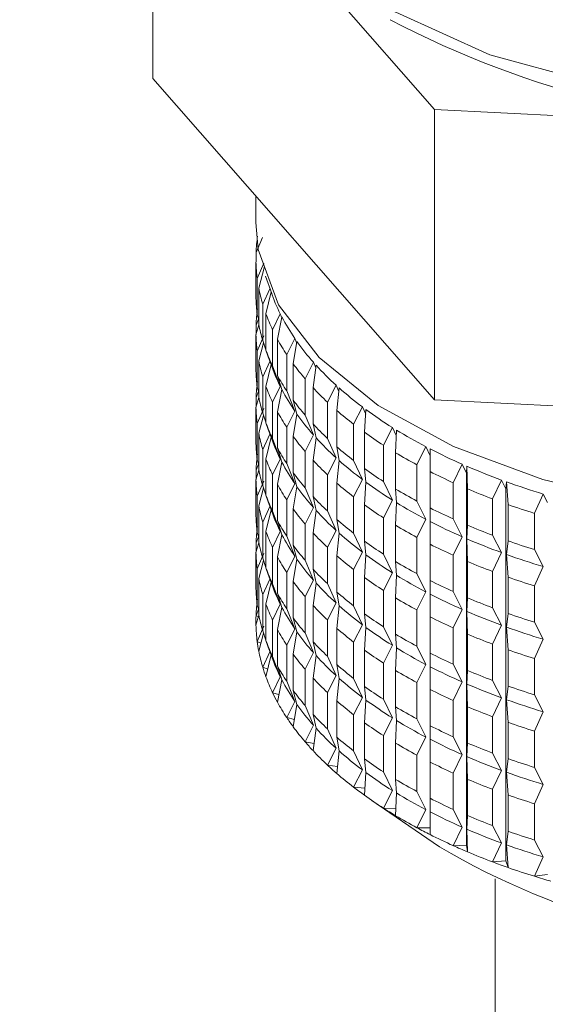
# Model space of a CAD drawing. Units: millimetres. Extents: x 0 to 504, y 0 to 356.
# Drawn here: x 370 to 376, y 293 to 305 of the extents above; entities that cross this region are included whole.
import ezdxf

# ---------------------------------------------------------------- set-up
doc = ezdxf.new("R2010")
doc.units = ezdxf.units.MM
doc.header["$LTSCALE"] = 1.2
doc.linetypes.add('SLD-Durchgehend', pattern=[0])

msp = doc.modelspace()

# ---------------------------------------------------------------- linework, layer by layer
at = {"color": 7, "linetype": 'SLD-Durchgehend', "lineweight": 15}
for p, q in [((371.38, 304.2181), (371.38, 307.3877)), ((374.7043, 303.8522), (373.1735, 305.5995)), ((374.7043, 300.4235), (371.38, 304.2181)), ((382.747, 303.4377), (374.7043, 303.8522)), ((374.7043, 300.4235), (374.7043, 303.8522)), ((372.5977, 302.8281), (372.5977, 302.5179)), ((372.5992, 302.1631), (372.6731, 302.339)), ((372.5992, 302.1631), (372.5992, 302.0517)), ((372.5982, 302.0482), (372.5982, 301.6196)), ((372.6127, 301.8565), (372.6927, 302.0359)), ((372.6989, 301.9975), (372.6311, 301.742)), ((372.6127, 301.8565), (372.6127, 301.4279)), ((372.7095, 301.8842), (372.7833, 301.6769)), ((372.6311, 301.742), (372.6311, 301.3134)), ((372.678, 301.5517), (372.7631, 301.7336)), ((372.7763, 301.6969), (372.7157, 301.4385)), ((372.678, 301.5517), (372.678, 301.1231)), ((372.5992, 301.3059), (372.629, 301.377)), ((372.6311, 301.3706), (372.6127, 301.4279)), ((372.7157, 301.4385), (372.7157, 301.0099)), ((372.7946, 301.251), (372.8852, 301.438)), ((372.9042, 301.4008), (372.8514, 301.1399)), ((372.8852, 301.438), (372.9025, 301.3923)), ((372.6326, 301.3075), (372.5982, 301.191)), ((372.5992, 301.3059), (372.5992, 301.1946)), ((372.7946, 301.251), (372.7946, 300.8224)), ((372.5982, 301.191), (372.5982, 300.7625)), ((372.6127, 300.9993), (372.6927, 301.1787)), ((372.7157, 301.0151), (372.678, 301.1231)), ((372.8514, 301.1399), (372.8514, 300.7113)), ((372.9617, 300.9567), (373.0566, 301.1479)), ((373.0818, 301.1117), (373.037, 300.8485)), ((373.0566, 301.1479), (373.0786, 301.0931)), ((372.6127, 300.9993), (372.6127, 300.5708)), ((372.6873, 301.0965), (372.6311, 300.8848)), ((372.7157, 301.0099), (372.7437, 300.9312)), ((372.6311, 300.8848), (372.6311, 300.4563)), ((372.678, 300.6945), (372.7631, 300.8764)), ((372.7436, 300.9312), (372.7833, 300.8197)), ((372.9617, 300.9567), (372.9617, 300.5281)), ((372.7763, 300.8397), (372.7157, 300.5813)), ((372.8852, 300.5809), (372.7946, 300.8224)), ((373.037, 300.8485), (373.037, 300.4199)), ((373.178, 300.6709), (373.2764, 300.8665)), ((373.3076, 300.8316), (373.2713, 300.5666)), ((373.2764, 300.8665), (373.3036, 300.8025)), ((372.678, 300.6945), (372.678, 300.266)), ((372.8514, 300.7113), (372.9042, 300.5437)), ((373.178, 300.6709), (373.178, 300.2424)), ((372.6311, 300.5135), (372.6127, 300.5708)), ((372.7157, 300.5813), (372.7157, 300.1527)), ((372.7946, 300.3938), (372.8852, 300.5809)), ((372.9042, 300.5437), (372.8514, 300.2827)), ((373.0566, 300.2907), (372.9617, 300.5281)), ((373.2713, 300.5666), (373.2713, 300.138)), ((373.4417, 300.396), (373.543, 300.5961)), ((373.543, 300.5961), (373.5758, 300.5224)), ((373.58, 300.5627), (373.5524, 300.2963)), ((372.6326, 300.4503), (372.5982, 300.3339)), ((372.5992, 300.4488), (372.629, 300.5198)), ((372.5992, 300.4488), (372.5992, 300.3374)), ((373.037, 300.4199), (373.0818, 300.2545)), ((382.747, 300.009), (374.7043, 300.4235)), ((372.5982, 300.3339), (372.5982, 299.9053)), ((372.6127, 300.1422), (372.6927, 300.3215)), ((372.7946, 300.3938), (372.7946, 299.9652)), ((373.4417, 300.396), (373.4417, 299.9674)), ((373.5524, 300.2963), (373.5524, 299.8677)), ((373.751, 300.134), (373.8543, 300.3386)), ((373.8543, 300.3386), (373.8932, 300.2549)), ((373.8968, 300.307), (373.8781, 300.0396)), ((372.6873, 300.2394), (372.6311, 300.0277)), ((372.7157, 300.1579), (372.678, 300.266)), ((372.8514, 300.2827), (372.8514, 299.8541)), ((372.9617, 300.0995), (373.0566, 300.2907)), ((373.0818, 300.2545), (373.037, 299.9913)), ((373.2764, 300.0093), (373.178, 300.2424)), ((372.6127, 300.1422), (372.6127, 299.7136)), ((372.7157, 300.1527), (372.7437, 300.074)), ((372.7436, 300.074), (372.7833, 299.9626)), ((372.9617, 300.0995), (372.9617, 299.6709)), ((373.2713, 300.138), (373.3076, 299.9744)), ((373.751, 300.134), (373.751, 299.7054)), ((374.1035, 299.8868), (374.208, 300.0962)), ((374.208, 300.0962), (374.2534, 300.0016)), ((374.2557, 300.0666), (374.2461, 299.7985)), ((372.6311, 300.0277), (372.6311, 299.5991)), ((372.678, 299.8374), (372.7631, 300.0193)), ((372.7763, 299.9825), (372.7157, 299.7241)), ((372.8852, 299.7237), (372.7946, 299.9652)), ((373.037, 299.9913), (373.037, 299.5628)), ((373.178, 299.8138), (373.2764, 300.0093)), ((373.3076, 299.9744), (373.2713, 299.7094)), ((373.543, 299.7389), (373.4417, 299.9674)), ((373.8781, 300.0396), (373.8781, 299.611)), ((372.678, 299.8374), (372.678, 299.4088)), ((372.8514, 299.8541), (372.9042, 299.6865)), ((373.5524, 299.8677), (373.58, 299.7055)), ((374.1035, 299.8868), (374.1035, 299.4582)), ((374.4964, 299.6564), (374.6014, 299.8705)), ((374.6014, 299.8705), (374.6542, 299.7634)), ((374.6539, 299.8432), (374.6534, 299.5748)), ((372.6311, 299.6563), (372.6127, 299.7136)), ((372.7157, 299.7241), (372.7157, 299.2956)), ((372.7946, 299.5367), (372.8852, 299.7237)), ((373.178, 299.8138), (373.178, 299.3852)), ((373.4417, 299.5389), (373.543, 299.7389)), ((374.2461, 299.7985), (374.2461, 299.3699)), ((372.5992, 299.5916), (372.629, 299.6627)), ((372.9042, 299.6865), (372.8514, 299.4255)), ((373.0566, 299.4335), (372.9617, 299.6709)), ((373.2713, 299.7094), (373.2713, 299.2808)), ((373.58, 299.7055), (373.5524, 299.4391)), ((373.8543, 299.4815), (373.751, 299.7054)), ((373.8781, 299.611), (373.8968, 299.4499)), ((374.4964, 299.6564), (374.4964, 299.2279)), ((374.9269, 299.4446), (375.0314, 299.6633)), ((375.0314, 299.6633), (375.0841, 299.5586)), ((375.0841, 299.5586), (375.0884, 299.6385)), ((375.0884, 299.6385), (375.0971, 299.3703)), ((372.6326, 299.5931), (372.5982, 299.4767)), ((372.5992, 299.5916), (372.5992, 299.4802)), ((372.7946, 299.5367), (372.7946, 299.1081)), ((373.037, 299.5628), (373.0818, 299.3973)), ((373.4417, 299.5389), (373.4417, 299.1103)), ((373.751, 299.2768), (373.8543, 299.4815)), ((374.6534, 299.5748), (374.6534, 299.1462)), ((375.0841, 299.5586), (375.0841, 295.1654)), ((372.5982, 299.4767), (372.5982, 299.0481)), ((372.6127, 299.285), (372.6927, 299.4644)), ((372.6873, 299.3822), (372.6311, 299.1705)), ((372.7157, 299.3007), (372.678, 299.4088)), ((372.8514, 299.4255), (372.8514, 298.997)), ((372.9617, 299.2423), (373.0566, 299.4335)), ((373.0818, 299.3973), (373.037, 299.1342)), ((373.2764, 299.1522), (373.178, 299.3852)), ((373.5524, 299.4391), (373.5524, 299.0105)), ((373.8968, 299.4499), (373.8781, 299.1824)), ((374.208, 299.239), (374.1035, 299.4582)), ((374.2461, 299.3699), (374.2557, 299.2094)), ((374.9269, 299.4446), (374.9269, 299.016)), ((375.0971, 299.3703), (375.0971, 298.9417)), ((375.3915, 299.2528), (375.4949, 299.4762)), ((375.4949, 299.4762), (375.547, 299.3739)), ((375.547, 299.3739), (375.5559, 299.454)), ((375.547, 299.3739), (375.547, 294.9807)), ((375.5559, 299.454), (375.5736, 299.1865)), ((372.6127, 299.285), (372.6127, 298.8564)), ((372.7157, 299.2956), (372.7437, 299.2169)), ((373.2713, 299.2808), (373.3076, 299.1172)), ((373.751, 299.2768), (373.751, 298.8482)), ((375.3915, 299.2528), (375.3915, 298.8242)), ((375.8868, 299.0827), (375.9883, 299.3107)), ((375.9883, 299.3107), (376.0394, 299.2106)), ((372.6311, 299.1705), (372.6311, 298.7419)), ((372.678, 298.9802), (372.7631, 299.1621)), ((372.7436, 299.2168), (372.7833, 299.1054)), ((372.9617, 299.2423), (372.9617, 298.8137)), ((373.037, 299.1342), (373.037, 298.7056)), ((373.178, 298.9566), (373.2764, 299.1522)), ((373.8781, 299.1824), (373.8781, 298.7538)), ((374.1035, 299.0297), (374.208, 299.239)), ((374.2557, 299.2094), (374.2461, 298.9413)), ((374.6014, 299.0133), (374.4964, 299.2279)), ((374.6534, 299.1462), (374.6539, 298.986)), ((375.5736, 299.1865), (375.5736, 298.7579)), ((372.7763, 299.1254), (372.7157, 298.867)), ((372.8852, 298.8665), (372.7946, 299.1081)), ((373.3076, 299.1172), (373.2713, 298.8523)), ((373.543, 298.8817), (373.4417, 299.1103)), ((374.1035, 299.0297), (374.1035, 298.6011)), ((375.0314, 298.8062), (374.9269, 299.016)), ((375.8868, 299.0827), (375.8868, 298.6541)), ((372.678, 298.9802), (372.678, 298.5516)), ((372.8514, 298.997), (372.9042, 298.8293)), ((373.178, 298.9566), (373.178, 298.528)), ((373.5524, 299.0105), (373.58, 298.8483)), ((374.2461, 298.9413), (374.2461, 298.5127)), ((374.4964, 298.7993), (374.6014, 299.0133)), ((374.6539, 298.986), (374.6534, 298.7177)), ((375.0971, 298.9417), (375.0884, 298.7813)), ((372.5992, 298.7344), (372.629, 298.8055)), ((372.6311, 298.7991), (372.6127, 298.8564)), ((372.7157, 298.867), (372.7157, 298.4384)), ((372.7946, 298.6795), (372.8852, 298.8665)), ((372.9042, 298.8293), (372.8514, 298.5684)), ((373.0566, 298.5764), (372.9617, 298.8137)), ((373.2713, 298.8523), (373.2713, 298.4237)), ((373.4417, 298.6817), (373.543, 298.8817)), ((373.58, 298.8483), (373.5524, 298.5819)), ((373.8543, 298.6243), (373.751, 298.8482)), ((374.4964, 298.7993), (374.4964, 298.3707)), ((374.9269, 298.5874), (375.0314, 298.8062)), ((375.0884, 298.7813), (375.0971, 298.5131)), ((375.4949, 298.6191), (375.3915, 298.8242)), ((372.6326, 298.736), (372.5982, 298.6195)), ((372.5992, 298.7344), (372.5992, 298.623)), ((372.7946, 298.6795), (372.7946, 298.2509)), ((373.037, 298.7056), (373.0818, 298.5402)), ((373.4417, 298.6817), (373.4417, 298.2531)), ((373.8781, 298.7538), (373.8968, 298.5927)), ((374.6534, 298.7177), (374.6534, 298.2891)), ((375.5736, 298.7579), (375.5559, 298.5969)), ((372.5982, 298.6195), (372.5982, 298.1909)), ((372.6127, 298.4278), (372.6927, 298.6072)), ((372.7157, 298.4436), (372.678, 298.5516)), ((372.8514, 298.5684), (372.8514, 298.1398)), ((372.9617, 298.3852), (373.0566, 298.5764)), ((373.5524, 298.5819), (373.5524, 298.1533)), ((373.751, 298.4197), (373.8543, 298.6243)), ((373.8968, 298.5927), (373.8781, 298.3252)), ((374.208, 298.3818), (374.1035, 298.6011)), ((374.9269, 298.5874), (374.9269, 298.1588)), ((375.3915, 298.3957), (375.4949, 298.6191)), ((375.5559, 298.5969), (375.5736, 298.3293)), ((375.9883, 298.4535), (375.8868, 298.6541)), ((372.6873, 298.525), (372.6311, 298.3133)), ((372.7157, 298.4384), (372.7437, 298.3597)), ((373.0818, 298.5402), (373.037, 298.277)), ((373.2764, 298.295), (373.178, 298.528)), ((374.2461, 298.5127), (374.2557, 298.3522)), ((375.0971, 298.5131), (375.0971, 298.0846)), ((375.8868, 298.2255), (375.9883, 298.4535)), ((372.6127, 298.4278), (372.6127, 297.9993)), ((372.7436, 298.3597), (372.7833, 298.2482)), ((372.9617, 298.3852), (372.9617, 297.9566)), ((373.2713, 298.4237), (373.3076, 298.2601)), ((373.751, 298.4197), (373.751, 297.9911)), ((373.8781, 298.3252), (373.8781, 297.8967)), ((374.1035, 298.1725), (374.208, 298.3818)), ((374.2557, 298.3522), (374.2461, 298.0841)), ((374.6014, 298.1561), (374.4964, 298.3707)), ((375.3915, 298.3957), (375.3915, 297.9671)), ((375.5736, 298.3293), (375.5736, 297.9007)), ((372.6311, 298.3133), (372.6311, 297.8848)), ((372.678, 298.123), (372.7631, 298.3049)), ((372.7763, 298.2682), (372.7157, 298.0098)), ((372.8852, 298.0094), (372.7946, 298.2509)), ((373.037, 298.277), (373.037, 297.8484)), ((373.178, 298.0994), (373.2764, 298.295)), ((373.3076, 298.2601), (373.2713, 297.9951)), ((373.543, 298.0246), (373.4417, 298.2531)), ((374.6534, 298.2891), (374.6539, 298.1288)), ((375.8868, 298.2255), (375.8868, 297.7969)), ((372.678, 298.123), (372.678, 297.6945)), ((372.8514, 298.1398), (372.9042, 297.9722)), ((373.178, 298.0994), (373.178, 297.6709)), ((373.5524, 298.1533), (373.58, 297.9912)), ((374.1035, 298.1725), (374.1035, 297.7439)), ((374.2461, 298.0841), (374.2461, 297.6556)), ((374.4964, 297.9421), (374.6014, 298.1561)), ((374.6539, 298.1288), (374.6534, 297.8605)), ((375.0314, 297.949), (374.9269, 298.1588)), ((375.0971, 298.0846), (375.0884, 297.9241)), ((372.6311, 297.942), (372.6127, 297.9993)), ((372.7157, 298.0098), (372.7157, 297.5812)), ((372.7946, 297.8223), (372.8852, 298.0094)), ((372.9042, 297.9722), (372.8514, 297.7112)), ((373.2713, 297.9951), (373.2713, 297.5665)), ((373.4417, 297.8245), (373.543, 298.0246)), ((373.58, 297.9912), (373.5524, 297.7248)), ((373.8543, 297.7671), (373.751, 297.9911)), ((372.6326, 297.8788), (372.5982, 297.7624)), ((372.5992, 297.8773), (372.629, 297.9483)), ((372.5992, 297.8773), (372.6277, 297.8624)), ((373.0566, 297.7192), (372.9617, 297.9566)), ((373.8781, 297.8967), (373.8968, 297.7355)), ((374.4964, 297.9421), (374.4964, 297.5135)), ((374.6534, 297.8605), (374.6534, 297.4319)), ((374.9269, 297.7302), (375.0314, 297.949)), ((375.0884, 297.9241), (375.0971, 297.656)), ((375.4949, 297.7619), (375.3915, 297.9671)), ((375.5736, 297.9007), (375.5559, 297.7397)), ((372.6127, 297.5707), (372.6927, 297.75)), ((372.7946, 297.8223), (372.7946, 297.3937)), ((373.037, 297.8484), (373.0818, 297.683)), ((373.4417, 297.8245), (373.4417, 297.3959)), ((373.751, 297.5625), (373.8543, 297.7671)), ((373.8968, 297.7355), (373.8781, 297.4681)), ((374.208, 297.5247), (374.1035, 297.7439)), ((375.3915, 297.5385), (375.4949, 297.7619)), ((375.5559, 297.7397), (375.5736, 297.4721)), ((375.9883, 297.5964), (375.8868, 297.7969)), ((372.6873, 297.6679), (372.6311, 297.4562)), ((372.7157, 297.5864), (372.678, 297.6945)), ((372.8514, 297.7112), (372.8514, 297.2826)), ((372.9617, 297.528), (373.0566, 297.7192)), ((373.0818, 297.683), (373.037, 297.4198)), ((373.2764, 297.4378), (373.178, 297.6709)), ((373.5524, 297.7248), (373.5524, 297.2962)), ((374.2461, 297.6556), (374.2557, 297.4951)), ((374.9269, 297.7302), (374.9269, 297.3016)), ((375.0971, 297.656), (375.0971, 297.2274)), ((372.6127, 297.5707), (372.6564, 297.5516)), ((372.7157, 297.5812), (372.7437, 297.5025)), ((372.7436, 297.5025), (372.7833, 297.3911)), ((372.9617, 297.528), (372.9617, 297.0994)), ((373.2713, 297.5665), (373.3076, 297.4029)), ((373.751, 297.5625), (373.751, 297.1339)), ((374.1035, 297.3153), (374.208, 297.5247)), ((374.6014, 297.299), (374.4964, 297.5135)), ((375.3915, 297.5385), (375.3915, 297.1099)), ((375.8868, 297.3683), (375.9883, 297.5964)), ((372.678, 297.2659), (372.7631, 297.4478)), ((372.7763, 297.411), (372.7157, 297.1526)), ((372.8852, 297.1522), (372.7946, 297.3937)), ((373.037, 297.4198), (373.037, 296.9913)), ((373.178, 297.2423), (373.2764, 297.4378)), ((373.3076, 297.4029), (373.2713, 297.1379)), ((373.543, 297.1674), (373.4417, 297.3959)), ((373.8781, 297.4681), (373.8781, 297.0395)), ((374.2557, 297.4951), (374.2461, 297.227)), ((374.6534, 297.4319), (374.6539, 297.2717)), ((375.5736, 297.4721), (375.5736, 297.0436)), ((372.8514, 297.2826), (372.9042, 297.115)), ((373.5524, 297.2962), (373.58, 297.134)), ((374.1035, 297.3153), (374.1035, 296.8867)), ((374.4964, 297.0849), (374.6014, 297.299)), ((374.6539, 297.2717), (374.6534, 297.0033)), ((375.0314, 297.0918), (374.9269, 297.3016)), ((375.8868, 297.3683), (375.8868, 296.9397)), ((372.678, 297.2659), (372.7372, 297.2443)), ((373.178, 297.2423), (373.178, 296.8137)), ((373.4417, 296.9674), (373.543, 297.1674)), ((374.2461, 297.227), (374.2461, 296.7984)), ((375.0971, 297.2274), (375.0884, 297.067)), ((372.7946, 296.9652), (372.8852, 297.1522)), ((372.9042, 297.115), (372.8514, 296.854)), ((373.0566, 296.862), (372.9617, 297.0994)), ((373.2713, 297.1379), (373.2713, 296.7093)), ((373.58, 297.134), (373.5524, 296.8676)), ((373.8543, 296.91), (373.751, 297.1339)), ((373.8781, 297.0395), (373.8968, 296.8784)), ((374.4964, 297.0849), (374.4964, 296.6564)), ((374.9269, 296.8731), (375.0314, 297.0918)), ((375.0884, 297.067), (375.0971, 296.7988)), ((375.4949, 296.9047), (375.3915, 297.1099)), ((375.5736, 297.0436), (375.5559, 296.8825)), ((372.7946, 296.9652), (372.8693, 296.9427)), ((373.037, 296.9913), (373.0818, 296.8258)), ((373.4417, 296.9674), (373.4417, 296.5388)), ((374.6534, 297.0033), (374.6534, 296.5747)), ((375.9883, 296.7392), (375.8868, 296.9397)), ((372.9617, 296.6708), (373.0566, 296.862)), ((373.0818, 296.8258), (373.037, 296.5627)), ((373.2764, 296.5807), (373.178, 296.8137)), ((373.5524, 296.8676), (373.5524, 296.439)), ((373.751, 296.7053), (373.8543, 296.91)), ((373.8968, 296.8784), (373.8781, 296.6109)), ((374.208, 296.6675), (374.1035, 296.8867)), ((374.9269, 296.8731), (374.9269, 296.4445)), ((375.3915, 296.6813), (375.4949, 296.9047)), ((375.5559, 296.8825), (375.5736, 296.615)), ((373.2713, 296.7093), (373.3076, 296.5457)), ((373.751, 296.7053), (373.751, 296.2767)), ((374.2461, 296.7984), (374.2557, 296.6379)), ((375.0971, 296.7988), (375.0971, 296.3702)), ((375.8868, 296.5112), (375.9883, 296.7392)), ((372.9617, 296.6708), (373.0517, 296.6489)), ((373.178, 296.3851), (373.2764, 296.5807)), ((373.8781, 296.6109), (373.8781, 296.1823)), ((374.1035, 296.4582), (374.208, 296.6675)), ((374.2557, 296.6379), (374.2461, 296.3698)), ((374.6014, 296.4418), (374.4964, 296.6564)), ((374.6534, 296.5747), (374.6539, 296.4145)), ((375.3915, 296.6813), (375.3915, 296.2527)), ((375.5736, 296.615), (375.5736, 296.1864)), ((373.3076, 296.5457), (373.2713, 296.2808)), ((373.543, 296.3102), (373.4417, 296.5388)), ((374.1035, 296.4582), (374.1035, 296.0296)), ((375.8868, 296.5112), (375.8868, 296.0826)), ((373.178, 296.3851), (373.2829, 296.3652)), ((373.5524, 296.439), (373.58, 296.2768)), ((374.2461, 296.3698), (374.2461, 295.9412)), ((374.4964, 296.2278), (374.6014, 296.4418)), ((374.6539, 296.4145), (374.6534, 296.1462)), ((375.0314, 296.2346), (374.9269, 296.4445)), ((375.0971, 296.3702), (375.0884, 296.2098)), ((373.4417, 296.1102), (373.543, 296.3102)), ((373.58, 296.2768), (373.5524, 296.0104)), ((373.8543, 296.0528), (373.751, 296.2767)), ((374.4964, 296.2278), (374.4964, 295.7992)), ((374.9269, 296.0159), (375.0314, 296.2346)), ((375.4949, 296.0476), (375.3915, 296.2527)), ((373.4417, 296.1102), (373.561, 296.0934)), ((373.8781, 296.1823), (373.8968, 296.0212)), ((374.6534, 296.1462), (374.6534, 295.7176)), ((375.0884, 296.2098), (375.0971, 295.9416)), ((375.5736, 296.1864), (375.5559, 296.0254)), ((373.751, 295.8481), (373.8543, 296.0528)), ((373.8968, 296.0212), (373.8781, 295.7537)), ((374.208, 295.8103), (374.1035, 296.0296)), ((374.9269, 296.0159), (374.9269, 295.5873)), ((375.3915, 295.8241), (375.4949, 296.0476)), ((375.5559, 296.0254), (375.5736, 295.7578)), ((375.9883, 295.882), (375.8868, 296.0826)), ((374.2461, 295.9412), (374.2557, 295.7807)), ((375.0971, 295.9416), (375.0971, 295.5131)), ((375.8868, 295.654), (375.9883, 295.882)), ((373.751, 295.8481), (373.8839, 295.8358)), ((374.1035, 295.601), (374.208, 295.8103)), ((374.2557, 295.7807), (374.2461, 295.5126)), ((374.6014, 295.5846), (374.4964, 295.7992)), ((375.3915, 295.8241), (375.3915, 295.3956)), ((373.9671, 295.6913), (374.7665, 295.1436)), ((374.6534, 295.7176), (374.6539, 295.5573)), ((375.5736, 295.7578), (375.5736, 295.3292)), ((375.8868, 295.654), (375.8868, 295.2254)), ((374.1035, 295.601), (374.249, 295.5941)), ((374.4964, 295.3706), (374.6014, 295.5846)), ((374.6539, 295.5573), (374.6534, 295.289)), ((375.0314, 295.3775), (374.9269, 295.5873)), ((375.0971, 295.5131), (375.0884, 295.3526)), ((374.4964, 295.3706), (374.6536, 295.3702)), ((374.9269, 295.1587), (375.0314, 295.3775)), ((375.0884, 295.3526), (375.0971, 295.0845)), ((375.4949, 295.1904), (375.3915, 295.3956)), ((375.5736, 295.3292), (375.5559, 295.1682)), ((375.3915, 294.967), (375.4949, 295.1904)), ((375.9883, 295.0249), (375.8868, 295.2254)), ((374.9269, 295.1587), (375.0841, 295.1654)), ((375.0841, 295.1654), (375.0971, 295.0845)), ((375.5559, 295.1682), (375.5736, 294.9006)), ((375.3915, 294.967), (375.547, 294.9807)), ((375.547, 294.9807), (375.5736, 294.9006)), ((375.8868, 294.7968), (375.9883, 295.0249)), ((375.4227, 294.7654), (375.4227, 229.7749)), ((375.8868, 294.7968), (376.0394, 294.8175))]:
    msp.add_line(p, q, dxfattribs=at)
at = {"color": 7, "linetype": 'SLD-Durchgehend', "lineweight": 15, "flags": 128}
for points in [[(382.0365, 308.5831), (381.9324, 307.5225), (381.6236, 306.5547), (381.1207, 305.7125), (380.4408, 305.0247), (379.607, 304.5146), (378.6477, 304.1997), (377.5957, 304.0906), (376.4866, 304.1911), (375.3584, 304.4977), (374.2493, 305), (373.1972, 305.681), (372.238, 306.5173), (371.4042, 307.4806), (370.7243, 308.538), (370.2213, 309.6536), (369.9126, 310.7893), (369.8085, 311.9064), (369.9126, 312.9669), (370.2213, 313.9347), (370.7243, 314.7769), (371.4042, 315.4648), (372.238, 315.9748), (373.1972, 316.2898), (374.2493, 316.3989), (375.3584, 316.2984), (376.4866, 315.9917), (377.5957, 315.4894), (378.6477, 314.8085), (379.607, 313.9721), (380.4408, 313.0088), (381.1207, 311.9514), (381.6236, 310.8359), (381.9324, 309.7002), (382.0365, 308.5831)], [(372.5977, 302.5179), (372.6257, 302.1996), (372.8655, 301.5429), (373.3423, 300.9213), (374.0388, 300.3575), (374.9299, 299.8718), (375.9834, 299.4817), (377.1612, 299.2013), (378.4207, 299.0408), (379.7165, 299.006), (381.0016, 299.0981), (382.2297, 299.3138), (383.3563, 299.6453), (384.3408, 300.0806), (385.1474, 300.604), (385.7472, 301.1966), (386.1184, 301.837), (386.2476, 302.5019), (386.2477, 302.5179)]]:
    msp.add_lwpolyline(points, dxfattribs=at)
at = {"color": 7, "linetype": 'SLD-Durchgehend', "lineweight": 15}
for centre, radius, start, end in [((379.4227, 314.884), 11.2666, 242.27062, 297.72938), ((374.4267, 302.0883), 1.8291, 171.62367, 177.65515), ((374.4206, 302.0898), 1.8229, 181.30737, 187.35233), ((374.528, 302.1085), 1.932, 190.93556, 196.75086), ((374.7955, 302.3945), 2.1363, 199.06072, 206.59817), ((374.4206, 301.6612), 1.8229, 181.30737, 187.35233), ((374.4267, 301.2311), 1.8291, 171.62367, 177.65515), ((374.7431, 302.1816), 2.1593, 200.12966, 205.52923), ((375.1036, 302.5531), 2.4829, 207.64962, 214.468), ((374.528, 301.6799), 1.932, 190.93556, 196.75086), ((374.4206, 301.2326), 1.8229, 181.30737, 187.35233), ((375.0546, 302.342), 2.5099, 208.61675, 213.50087), ((375.4911, 302.824), 2.9558, 215.40284, 221.47277), ((374.7431, 301.753), 2.1593, 200.12966, 205.52923), ((374.528, 301.2514), 1.932, 190.93556, 196.75086), ((374.4206, 300.804), 1.8229, 181.30737, 187.35233), ((374.7955, 301.5374), 2.1363, 199.06072, 206.59817), ((375.4465, 302.6161), 2.9883, 216.26393, 220.61168), ((375.9382, 303.2249), 3.5564, 222.29631, 227.66184), ((375.0546, 301.9134), 2.5099, 208.61675, 213.50087), ((374.4267, 300.3739), 1.8291, 171.62367, 177.65515), ((374.7431, 301.3244), 2.1593, 200.12966, 205.52923), ((375.1036, 301.6959), 2.4829, 207.64962, 214.468), ((375.8986, 303.0215), 3.5958, 223.05755, 226.9006), ((376.4226, 303.7629), 4.2804, 228.38654, 233.12834), ((374.528, 300.8228), 1.932, 190.93556, 196.75086), ((375.4465, 302.1875), 2.9883, 216.26393, 220.61168), ((374.4206, 300.3755), 1.8229, 181.30737, 187.35233), ((376.3885, 303.5657), 4.3281, 229.05933, 232.45555), ((376.9212, 304.4345), 5.1169, 233.76877, 237.97845), ((375.0546, 301.4848), 2.5099, 208.61675, 213.50087), ((375.4911, 301.9669), 2.9558, 215.40284, 221.47277), ((374.7431, 300.8958), 2.1593, 200.12966, 205.52923), ((375.8986, 302.593), 3.5958, 223.05755, 226.9006), ((377.411, 305.2254), 6.0472, 238.54872, 242.31467), ((374.528, 300.3942), 1.932, 190.93556, 196.75086), ((374.7955, 300.6802), 2.1363, 199.06072, 206.59817), ((375.4465, 301.7589), 2.9883, 216.26393, 220.61168), ((375.9382, 302.3677), 3.5564, 222.29631, 227.66184), ((376.8926, 304.2449), 5.1742, 234.36609, 237.38114), ((374.4206, 299.9469), 1.8229, 181.30737, 187.35233), ((375.0546, 301.0562), 2.5099, 208.61675, 213.50087), ((376.3885, 303.1371), 4.3281, 229.05933, 232.45555), ((377.8713, 306.1108), 7.0452, 242.8273, 246.22858), ((374.4267, 299.5168), 1.8291, 171.62367, 177.65515), ((374.7431, 300.4672), 2.1593, 200.12966, 205.52923), ((377.388, 305.0447), 6.1151, 239.08308, 241.7803), ((374.528, 299.9656), 1.932, 190.93556, 196.75086), ((375.1036, 300.8387), 2.4829, 207.64962, 214.468), ((375.8986, 302.1644), 3.5958, 223.05755, 226.9006), ((376.4226, 302.9057), 4.2804, 228.38654, 233.12834), ((376.8926, 303.8163), 5.1742, 234.36609, 237.38114), ((378.2844, 307.0575), 8.0782, 246.6943, 249.799), ((375.4465, 301.3304), 2.9883, 216.26393, 220.61168), ((377.8534, 305.9401), 7.1243, 243.30993, 245.74595), ((374.4206, 299.5183), 1.8229, 181.30737, 187.35233), ((375.0546, 300.6277), 2.5099, 208.61675, 213.50087), ((375.4911, 301.1097), 2.9558, 215.40284, 221.47277), ((376.3885, 302.7085), 4.3281, 229.05933, 232.45555), ((376.9212, 303.5774), 5.1169, 233.76877, 237.97845), ((377.388, 304.6161), 6.1151, 239.08308, 241.7803), ((378.2713, 306.8975), 8.1691, 247.13484, 249.35846), ((378.6374, 308.0257), 9.1087, 250.22685, 253.09268), ((374.7431, 300.0387), 2.1593, 200.12966, 205.52923), ((375.8986, 301.7358), 3.5958, 223.05755, 226.9006), ((374.528, 299.537), 1.932, 190.93556, 196.75086), ((375.4465, 300.9018), 2.9883, 216.26393, 220.61168), ((376.8926, 303.3878), 5.1742, 234.36609, 237.38114), ((377.411, 304.3682), 6.0472, 238.54872, 242.31467), ((377.8534, 305.5115), 7.1243, 243.30993, 245.74595), ((378.6282, 307.8766), 9.2113, 250.63349, 252.68603), ((374.4206, 299.0897), 1.8229, 181.30737, 187.35233), ((374.7955, 299.823), 2.1363, 199.06072, 206.59817), ((375.9382, 301.5106), 3.5564, 222.29631, 227.66184), ((374.4267, 298.6596), 1.8291, 171.62367, 177.65515), ((375.0546, 300.1991), 2.5099, 208.61675, 213.50087), ((376.3885, 302.2799), 4.3281, 229.05933, 232.45555), ((377.388, 304.1875), 6.1151, 239.08308, 241.7803), ((377.8713, 305.2536), 7.0452, 242.8273, 246.22858), ((378.2713, 306.4689), 8.1691, 247.13484, 249.35846), ((374.7431, 299.6101), 2.1593, 200.12966, 205.52923), ((375.1036, 299.9816), 2.4829, 207.64962, 214.468), ((375.8986, 301.3072), 3.5958, 223.05755, 226.9006), ((376.4226, 302.0486), 4.2804, 228.38654, 233.12834), ((378.2844, 306.2003), 8.0782, 246.6943, 249.799), ((374.528, 299.1084), 1.932, 190.93556, 196.75086), ((375.4465, 300.4732), 2.9883, 216.26393, 220.61168), ((376.8926, 302.9592), 5.1742, 234.36609, 237.38114), ((377.8534, 305.0829), 7.1243, 243.30993, 245.74595), ((378.6282, 307.448), 9.2113, 250.63349, 252.68603), ((374.4206, 298.6611), 1.8229, 181.30737, 187.35233), ((375.0546, 299.7705), 2.5099, 208.61675, 213.50087), ((376.3885, 301.8514), 4.3281, 229.05933, 232.45555), ((376.9212, 302.7202), 5.1169, 233.76877, 237.97845), ((378.6374, 307.1686), 9.1087, 250.22685, 253.09268), ((374.7431, 299.1815), 2.1593, 200.12966, 205.52923), ((375.4911, 300.2525), 2.9558, 215.40284, 221.47277), ((377.388, 303.7589), 6.1151, 239.08308, 241.7803), ((378.2713, 306.0403), 8.1691, 247.13484, 249.35846), ((375.8986, 300.8786), 3.5958, 223.05755, 226.9006), ((376.8926, 302.5306), 5.1742, 234.36609, 237.38114), ((377.411, 303.511), 6.0472, 238.54872, 242.31467), ((378.6282, 307.0194), 9.2113, 250.63349, 252.68603), ((374.528, 298.6798), 1.932, 190.93556, 196.75086), ((374.7955, 298.9659), 2.1363, 199.06072, 206.59817), ((375.4465, 300.0446), 2.9883, 216.26393, 220.61168), ((375.9382, 300.6534), 3.5564, 222.29631, 227.66184), ((377.8534, 304.6543), 7.1243, 243.30993, 245.74595), ((374.4206, 298.2325), 1.8229, 181.30737, 187.35233), ((375.0546, 299.3419), 2.5099, 208.61675, 213.50087), ((376.3885, 301.4228), 4.3281, 229.05933, 232.45555), ((377.388, 303.3303), 6.1151, 239.08308, 241.7803), ((377.8713, 304.3964), 7.0452, 242.8273, 246.22858), ((378.2713, 305.6117), 8.1691, 247.13484, 249.35846), ((374.4267, 297.8024), 1.8291, 171.62367, 177.65515), ((374.7431, 298.7529), 2.1593, 200.12966, 205.52923), ((375.1036, 299.1244), 2.4829, 207.64962, 214.468), ((375.8986, 300.45), 3.5958, 223.05755, 226.9006), ((376.4226, 301.1914), 4.2804, 228.38654, 233.12834), ((374.4087, 297.8034), 1.811, 177.66415, 181.29968), ((374.528, 298.2513), 1.932, 190.93556, 196.75086), ((376.8926, 302.102), 5.1742, 234.36609, 237.38114), ((377.8534, 304.2257), 7.1243, 243.30993, 245.74595), ((378.2844, 305.3432), 8.0782, 246.6943, 249.799), ((378.6282, 306.5908), 9.2113, 250.63349, 252.68603), ((374.4206, 297.804), 1.8229, 181.30737, 187.35233), ((375.4465, 299.616), 2.9883, 216.26393, 220.61168), ((376.9212, 301.863), 5.1169, 233.76877, 237.97845), ((378.6374, 306.3114), 9.1087, 250.22685, 253.09268), ((375.0546, 298.9133), 2.5099, 208.61675, 213.50087), ((375.4911, 299.3954), 2.9558, 215.40284, 221.47277), ((376.3885, 300.9942), 4.3281, 229.05933, 232.45555), ((377.388, 302.9018), 6.1151, 239.08308, 241.7803), ((378.2713, 305.1831), 8.1691, 247.13484, 249.35846), ((374.4597, 297.8089), 1.8623, 187.3485, 190.91699), ((374.7431, 298.3243), 2.1593, 200.12966, 205.52923), ((375.8986, 300.0215), 3.5958, 223.05755, 226.9006), ((374.528, 297.8227), 1.932, 190.93556, 196.75086), ((374.7955, 298.1087), 2.1363, 199.06072, 206.59817), ((375.4465, 299.1874), 2.9883, 216.26393, 220.61168), ((375.9382, 299.7962), 3.5564, 222.29631, 227.66184), ((376.8926, 301.6734), 5.1742, 234.36609, 237.38114), ((377.411, 302.6539), 6.0472, 238.54872, 242.31467), ((377.8534, 303.7971), 7.1243, 243.30993, 245.74595), ((378.6282, 306.1622), 9.2113, 250.63349, 252.68603), ((375.0546, 298.4847), 2.5099, 208.61675, 213.50087), ((376.3885, 300.5656), 4.3281, 229.05933, 232.45555), ((377.8713, 303.5393), 7.0452, 242.8273, 246.22858), ((374.622, 297.8504), 2.0299, 196.73531, 200.10445), ((377.388, 302.4732), 6.1151, 239.08308, 241.7803), ((378.2713, 304.7545), 8.1691, 247.13484, 249.35846), ((374.7431, 297.8957), 2.1593, 200.12966, 205.52923), ((375.1036, 298.2672), 2.4829, 207.64962, 214.468), ((375.8986, 299.5929), 3.5958, 223.05755, 226.9006), ((376.4226, 300.3342), 4.2804, 228.38654, 233.12834), ((376.8926, 301.2448), 5.1742, 234.36609, 237.38114), ((378.2844, 304.486), 8.0782, 246.6943, 249.799), ((378.6282, 305.7336), 9.2113, 250.63349, 252.68603), ((374.887, 297.9634), 2.3184, 205.50579, 208.58934), ((375.4465, 298.7589), 2.9883, 216.26393, 220.61168), ((377.8534, 303.3686), 7.1243, 243.30993, 245.74595), ((375.0546, 298.0562), 2.5099, 208.61675, 213.50087), ((375.4911, 298.5382), 2.9558, 215.40284, 221.47277), ((376.3885, 300.137), 4.3281, 229.05933, 232.45555), ((376.9212, 301.0059), 5.1169, 233.76877, 237.97845), ((378.6374, 305.4542), 9.1087, 250.22685, 253.09268), ((375.8986, 299.1643), 3.5958, 223.05755, 226.9006), ((377.388, 302.0446), 6.1151, 239.08308, 241.7803), ((378.2713, 304.326), 8.1691, 247.13484, 249.35846), ((375.2411, 298.178), 2.7326, 213.47406, 216.23751), ((376.8926, 300.8163), 5.1742, 234.36609, 237.38114), ((377.411, 301.7967), 6.0472, 238.54872, 242.31467), ((377.8534, 302.94), 7.1243, 243.30993, 245.74595), ((378.6282, 305.3051), 9.2113, 250.63349, 252.68603), ((375.4465, 298.3303), 2.9883, 216.26393, 220.61168), ((375.9382, 298.939), 3.5564, 222.29631, 227.66184), ((375.6658, 298.5163), 3.2758, 220.58506, 223.03384), ((376.3885, 299.7084), 4.3281, 229.05933, 232.45555), ((377.388, 301.616), 6.1151, 239.08308, 241.7803), ((377.8713, 302.6821), 7.0452, 242.8273, 246.22858), ((378.2713, 303.8974), 8.1691, 247.13484, 249.35846), ((375.8986, 298.7357), 3.5958, 223.05755, 226.9006), ((376.4226, 299.4771), 4.2804, 228.38654, 233.12834), ((376.1397, 298.9909), 3.9469, 226.87626, 229.03895), ((376.8926, 300.3877), 5.1742, 234.36609, 237.38114), ((377.8534, 302.5114), 7.1243, 243.30993, 245.74595), ((378.2844, 303.6288), 8.0782, 246.6943, 249.799), ((378.6282, 304.8765), 9.2113, 250.63349, 252.68603), ((376.3885, 299.2798), 4.3281, 229.05933, 232.45555), ((376.9212, 300.1487), 5.1169, 233.76877, 237.97845), ((378.6374, 304.5971), 9.1087, 250.22685, 253.09268), ((377.388, 301.1874), 6.1151, 239.08308, 241.7803), ((378.2713, 303.4688), 8.1691, 247.13484, 249.35846), ((376.6397, 299.6039), 4.7381, 232.43438, 234.34902), ((377.411, 300.9395), 6.0472, 238.54872, 242.31467), ((376.8926, 299.9591), 5.1742, 234.36609, 237.38114), ((377.8534, 302.0828), 7.1243, 243.30993, 245.74595), ((378.6282, 304.4479), 9.2113, 250.63349, 252.68603), ((377.1423, 300.3459), 5.6346, 237.36327, 239.06902), ((377.8713, 301.8249), 7.0452, 242.8273, 246.22858), ((377.388, 300.7588), 6.1151, 239.08308, 241.7803), ((378.2713, 303.0402), 8.1691, 247.13484, 249.35846), ((377.6252, 301.1973), 6.6136, 241.7655, 243.29846), ((378.2844, 302.7717), 8.0782, 246.6943, 249.799), ((378.6282, 304.0193), 9.2113, 250.63349, 252.68603), ((377.8534, 301.6542), 7.1243, 243.30993, 245.74595), ((379.4227, 303.0962), 9.2154, 239.65092, 300.34908), ((378.0689, 302.1285), 7.6452, 245.73384, 247.12559), ((378.2713, 302.6116), 8.1691, 247.13484, 249.35846), ((378.6374, 303.7399), 9.1087, 250.22685, 253.09268), ((378.4577, 303.1022), 8.6938, 249.34864, 250.6261), ((378.6282, 303.5907), 9.2113, 250.63349, 252.68603), ((378.7808, 304.0757), 9.7197, 252.67815, 253.86406)]:
    msp.add_arc(centre, radius, start, end, dxfattribs=at)

doc.saveas('drawing.dxf')
